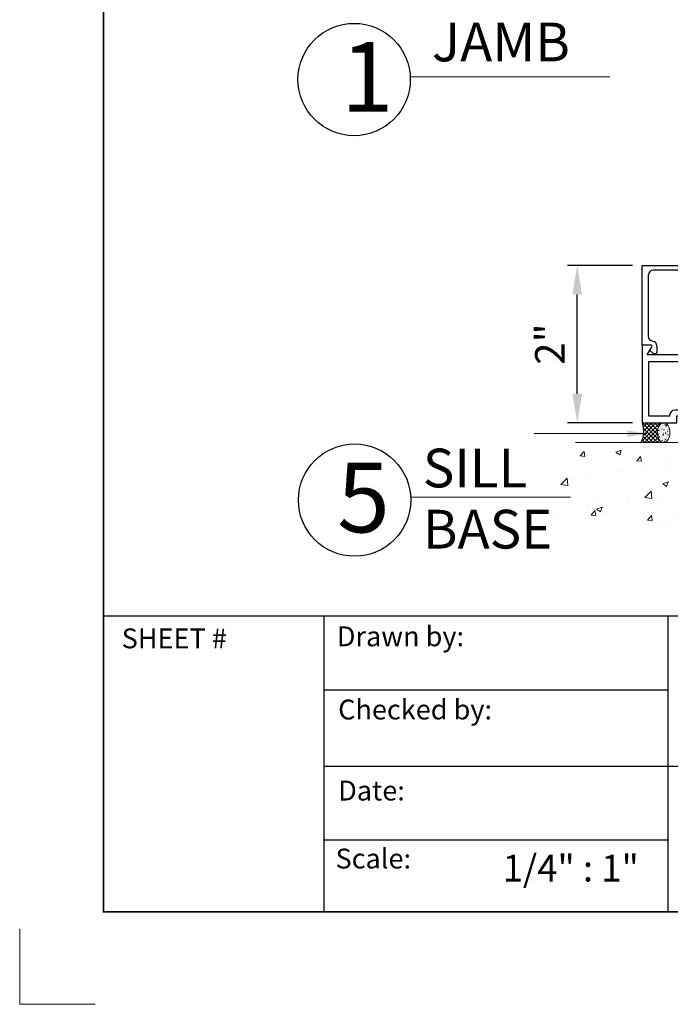
# Model space of a CAD drawing. Units: inches. Extents: x 0.1 to 33.1, y 0 to 44.
# Drawn here: x 0.1 to 8.3, y 0 to 12.5 of the extents above; entities that cross this region are included whole.
import ezdxf

# ---------------------------------------------------------------- set-up
doc = ezdxf.new("R2010")
doc.units = ezdxf.units.IN
doc.header["$MEASUREMENT"] = 0
doc.linetypes.add('DASHDOT', pattern=[1, 0.5, -0.25, 0, -0.25])
doc.layers.get('Defpoints').update_dxf_attribs({"lineweight": 20})
for name, color, linetype, lineweight in [('DIM.', 1, 'Continuous', 25), ('hatch', 8, 'Continuous', 9), ('mark', 7, 'Continuous', 30), ('PRINT', 7, 'Continuous', 30), ('RUBBER', 2, 'Continuous', 9), ('S-15285$0$SHAPE', 7, 'Continuous', 30), ('S-15301$0$SHAPE', 7, 'Continuous', 30), ('STRUCTURAL', 5, 'Continuous', 50), ('text', 7, 'Continuous', 20)]:
    doc.layers.add(name, color=color, linetype=linetype, lineweight=lineweight)
doc.styles.add('romans', font='romans.shx')
doc.styles.add('Swis721', font='swissel.ttf')
doc.styles.add('Swis721BT', font='swissel.ttf')
doc.styles.add('Times', font='times.ttf')
doc.dimstyles.new('DIM1', dxfattribs={"dimscale": 0, "dimtxt": 0.25, "dimasz": 0.25, "dimexe": 0.125, "dimexo": 0.125, "dimgap": 0.125, "dimtad": 1, "dimdec": 4, "dimzin": 0, "dimdsep": 46, "dimlunit": 4, "dimtxsty": 'romans', "dimcen": 0, "dimclrd": 1, "dimclre": 256, "dimclrt": 7, "dimaunit": 1, "dimadec": 0, "dimazin": 3, "dimtfac": 1, "dimtdec": 4, "dimtmove": 2, "dimatfit": 3, "dimfxl": 1, "dimfrac": 1, "dimtolj": 1, "dimtzin": 4, "dimlwd": -1, "dimlwe": -1, "dimarcsym": 0})
doc.dimstyles.new('DIM1XP', dxfattribs={"dimscale": 0, "dimtxt": 0.375, "dimasz": 0.368, "dimexe": 0.125, "dimexo": 0.125, "dimgap": 0.125, "dimtad": 1, "dimdec": 4, "dimzin": 0, "dimdsep": 46, "dimlunit": 4, "dimtxsty": 'romans', "dimcen": 0.09, "dimclrd": 1, "dimclre": 256, "dimclrt": 7, "dimadec": 0, "dimazin": 0, "dimtfac": 1, "dimtdec": 4, "dimtmove": 2, "dimatfit": 3, "dimfxl": 0.125, "dimfrac": 1, "dimtolj": 1, "dimtzin": 4, "dimarcsym": 0})

# ---------------------------------------------------------------- blocks, each defined once
blk = doc.blocks.new('Title Block 8x11')
for p, q in [((-6.96152944429797, -9.492324508308243), (-6.96152944429797, -10.43159065446868)), ((-5.8688648657666, -9.492324508308243), (-5.8688648657666, -10.43159065446868)), ((-5.8688648657666, -9.728181788009124), (-6.96152944429797, -9.728181788009124)), ((-5.8688648657666, -9.970579121462094), (-6.96152944429797, -9.970579121462094)), ((-4.35626726224837, -9.970579121462094), (-5.8688648657666, -9.970579121462094)), ((-5.8688648657666, -10.20475982697224), (-6.96152944429797, -10.20475982697224))]:
    blk.add_line(p, q)
at = {"const_width": 0.004869445800781171}
for points in [[(0.05632651219223916, 0), (0.05632651219223916, -10.43159065446868), (-7.661223292495254, -10.43159065446868), (-7.661223292495254, 0)], [(0.05632651219223916, -9.492324508308243), (-7.659158035276679, -9.492324508308243)]]:
    blk.add_lwpolyline(points, close=True, dxfattribs=at)
at = {"layer": 'Defpoints'}
blk.add_lwpolyline([(-7.687721827651512, -10.72561271943314), (-7.927448390151508, -10.72561271943314), (-7.927448390151508, -10.48588615693315)], dxfattribs=at)
at = {"char_height": 0.06310801757812501, "attachment_point": 1, "style": 'Swis721'}
for s, insert, width in [('SHEET #', (-7.603567135280688, -9.531841487383105), 3.125), ('Drawn by:', (-6.920014038483504, -9.525310037129259), 1), ('Checked by:', (-6.915867808497925, -9.757814359349126), 1), ('Date:', (-6.915867666882026, -10.01522971590053), 1), ('Scale:', (-6.92416083493271, -10.2311269489243), 1)]:
    blk.add_mtext(s, dxfattribs=dict(at, insert=insert, width=width))
blk = doc.blocks.new('Title-1')
at = {"xscale": 3.719393939393939, "yscale": 3.719393939393939, "zscale": 3.719393939393939}
blk.add_blockref('Title Block 8x11', (29.61283557896208, 39.65747063904632), dxfattribs=at)
blk = doc.blocks.new('S-15301')
at = {"layer": 'S-15301$0$SHAPE'}
for p, q in [((-0.5903283416933816, 0.5532931539620272), (0.7398596583066182, 0.5532921539620279)), ((-0.5903283416933816, -0.4587078460379717), (-0.5903283416933816, 0.5532931539620272)), ((0.7398596583066182, 0.5532921539620279), (0.7631716583066184, 0.4662921539620282)), ((-0.5123283416933813, 0.4292921539620291), (-0.5123283416933813, -0.3467078460379724)), ((0.04342921713551817, 0.4912921539620285), (-0.4503283416933814, 0.4912921539620285)), ((0.6811716583066185, 0.4912921539620285), (0.07342921713551798, 0.4912921539620285)), ((0.6811716583066185, 0.3693311539620279), (0.6811716583066185, 0.4912921539620285)), ((0.7431716583066184, 0.4662921539620282), (0.7431716583066184, 0.3952921520466521)), ((0.7631716583066184, 0.4662921539620282), (0.7431716583066184, 0.4662921539620282)), ((0.7431716583066184, 0.3952921520466521), (0.8284516563912421, 0.3100121539620275)), ((0.8781716583066186, 0.4662921655281576), (0.8781716583066181, 0.4562921799858071)), ((0.8781716583066181, 0.4562921799858071), (0.908171658306618, 0.4562921626366236)), ((0.8981716583066186, 0.3100121539620275), (0.908171658306618, 0.4562921626366236)), ((0.9031716727642727, 0.4912921655281526), (0.9231716727642723, 0.4912921539620285)), ((0.9481716583066184, 0.4662921539620335), (0.948171658306618, 0.2612921539620299)), ((0.7761716583066183, 0.2743311539620272), (0.6811716583066185, 0.3693311539620279)), ((0.7761716583066183, -0.2989048781793873), (0.7761716583066183, 0.2743311539620272)), ((0.8284516563912421, 0.3100121539620275), (0.8981716583066186, 0.3100121539620275)), ((0.9481716583066184, 0.2612921539620299), (0.8381716583066185, 0.2318181539620277)), ((0.8381716583066185, 0.2318181539620277), (0.8381716583066181, -0.2989046049246937)), ((0.5656248775102628, -0.3553207180627442), (0.7761716583066183, -0.2989048781793873)), ((0.5816716583066186, -0.4152078460379727), (0.7922184391029745, -0.3587920061546157)), ((-0.4803281453749983, -0.4587078460379717), (-0.5903283416933816, -0.4587078460379717)), ((-0.4893911495742005, -0.5194035132944865), (-0.4673379272694875, -0.4812081282707457)), ((-0.4033293416933814, -0.4696329158060859), (-0.4033293416933819, -0.5537078460379714)), ((0.5196716583066192, -0.5152078460379705), (0.5196716583066192, -0.4152081192926662)), ((0.5816716583066186, -0.4152078460379727), (0.5816716583066186, -0.5152078460379723)), ((0.5816716583066186, -0.4467078460379721), (0.5816716583066186, -0.5087078460379724)), ((-0.4518177399755841, -0.5643144477557707), (-0.488278795259935, -0.5278533924714202)), ((-0.418329341693382, -0.5687078460379711), (-0.4412111382577861, -0.568707846037972)), ((0.5816716583066186, -0.5152078460379723), (0.6756716583066193, -0.5152078460379723)), ((0.6756716583066193, -0.5772078460379717), (0.581671658306619, -0.5772078460379708))]:
    blk.add_line(p, q, dxfattribs=at)
for centre, radius, start, end in [((-0.4503283416933814, 0.4292921539620291), 0.062, 90, 180), ((0.9031716583066185, 0.4662921655281576), 0.025, 89.99996686549748, 179.9999999999993), ((0.9231716583066185, 0.4662921539620335), 0.025, 0, 89.99996686549879), ((-0.4503283416933814, -0.3467078460379724), 0.062, 180, 265.980489758978), ((0.581671658306619, -0.4152081192926662), 0.062, 105.0000000000002, 180.0000000000001), ((0.7761716583066183, -0.2989046049246937), 0.062, 285, 0), ((-0.4803281453749983, -0.4737078460379713), 0.015, 329.9987551675231, 90), ((-0.4653293416933817, -0.4696329158060859), 0.062, 0, 80.10428333214894), ((-0.4833290477916292, -0.5229036450031144), 0.006999999999999999, 149.9987551675235, 224.9999999999997), ((-0.4412111382577866, -0.5537078460379723), 0.01499999999999968, 225.0000000000018, 270.0000000000017), ((-0.418329341693382, -0.5537078460379714), 0.015, 269.9999999999987, 0), ((0.581671658306619, -0.5152078460379705), 0.062, 180, 270), ((0.6756716583066193, -0.546207846037972), 0.03099999999999969, 270, 90)]:
    blk.add_arc(centre, radius, start, end, dxfattribs=at)
at = {"layer": 'S-15301$0$SHAPE', "linetype": 'Continuous'}
blk.add_arc((0.05842921713551785, 0.4912921539620285), 0.015, 180, 0, dxfattribs=at)
blk = doc.blocks.new('S-15285')
at = {"layer": 'S-15285$0$SHAPE'}
for p, q in [((0.01999999999999957, 1.022719000000002), (0, 1.022719000000002)), ((0.1833199999999984, 1.084999000000001), (0.1600000000000001, 0.997999000000001)), ((1.513999999999999, 1.085000000000002), (0.1833199999999984, 1.084999000000001)), ((1.513999999999999, -0.9149999999999983), (1.513999999999999, 1.085000000000002)), ((-0.02499999999999858, 0.7929988434483803), (-0.02500000000000036, 0.9977190000000018)), ((0.01500000000000057, 0.987719000000002), (0.02500000000000036, 0.8417190000000021)), ((0.01500000000000057, 0.987719000000002), (0.04499999999999993, 0.987719000000002)), ((0.04499999999999993, 0.987719000000002), (0.04499999999999993, 0.9977190000000018)), ((0.1799999999999979, 0.9269989975049908), (0.09472000249500923, 0.8417190000000021)), ((0.1600000000000001, 0.997999000000001), (0.1799999999999997, 0.997999000000001)), ((0.1699999999999999, 0.7965100000000005), (0.2649999999999988, 0.8915110000000022)), ((0.1799999999999997, 0.997999000000001), (0.1799999999999979, 0.9269989975049908)), ((0.2649999999999988, 0.8915110000000022), (0.2649999999999988, 0.9700000000000024)), ((0.2949999999999982, 1.000000000000003), (0.3244191919889055, 1.000000000000002)), ((0.7035808080110506, 0.9999999999999982), (1.429, 1.000000000000002)), ((1.429, 1.000000000000002), (1.429, -0.8300009999999984)), ((-0.02499999999999858, 0.7929988434483803), (0.08499999999999908, 0.7635250000000013)), ((0.09472000249500923, 0.8417190000000021), (0.02500000000000036, 0.8417190000000021)), ((0.08499999999999908, 0.7635250000000013), (0.08499999999999908, 0.4817620000000007)), ((0.1699999999999999, 0.1699999999999999), (0.1699999999999999, 0.7965100000000005)), ((0.3856879699692346, 0.7729991520785262), (0.4343770981263546, 0.7729991886681855)), ((0.5936224228416798, 0.772999308340327), (0.6423122088866879, 0.7729993449304811)), ((0.08499999999999908, 0.4517620000000013), (0.08499999999999908, 0.1699989999999998)), ((-2.939, 0.07299900000000115), (-2.939, -0.9150009999999984)), ((-2.828990381057949, 0.07299900000000203), (-2.939, 0.07299900000000115)), ((-2.87518, -0.05200099999999885), (-2.816000087664115, 0.05049884816539674)), ((-1.77635683940025e-15, 0.08499899999999894), (-1.736490090000002, 0.08499900000000071)), ((-1.736490090000002, 0.0229990000000031), (-1.679989900000002, 0.02299900000000132)), ((-1.557490000000001, 1.77635683940025e-15), (0, 0)), ((-1.557490000000001, -0.05200099999999974), (-1.557490000000001, 1.77635683940025e-15)), ((-1.679989900000002, -0.05200099999999797), (-2.87518, -0.05200099999999885)), ((-1.64249, -0.01450099999999832), (-1.64249, -0.01449999999999818)), ((-2.854000000000001, -0.1370009999999988), (-2.128581117203165, -0.1370009999999988)), ((-2.854000000000001, -0.8300009999999984), (-2.854000000000001, -0.1370009999999988)), ((-2.320500000000001, -0.1370009999999988), (-2.132150000000001, -0.1370009999999988)), ((-1.749418882796846, -0.1370009999999988), (-1.642490000000002, -0.1370009999999997)), ((-2.067312119458764, -0.3640009999999982), (-2.018622662352753, -0.3640009999999991)), ((-1.859377337647242, -0.3640009999999991), (-1.810687880541238, -0.3640009999999991)), ((-2.591510000000001, -0.8300009999999984), (-2.854000000000001, -0.8300009999999984)), ((-2.591510000000001, -0.8250009999999985), (-2.591510000000001, -0.8300009999999984)), ((-2.372499999999999, -0.7550009999999983), (-2.521510000000001, -0.7550009999999983)), ((-2.500490000000001, -0.8250009999999985), (-2.372499999999999, -0.8250009999999985)), ((-2.500490000000001, -0.9150009999999984), (-2.500490000000001, -0.8250009999999985)), ((-2.3375, -0.7900009999999984), (-2.3375, -0.7900009999999984)), ((-2.3375, -0.7900029999999987), (-2.3375, -0.7900029999999987)), ((0.9124999999999996, -0.7900009999999984), (0.9124999999999996, -0.7900009999999984)), ((1.09652, -0.7550009999999983), (0.9474999999999998, -0.7550009999999991)), ((0.9474999999999998, -0.8250009999999977), (1.0755, -0.8250009999999985)), ((1.0755, -0.8250009999999985), (1.0755, -0.9150009999999984)), ((1.166519999999998, -0.8300009999999984), (1.16652, -0.8250009999999968)), ((1.429, -0.8300009999999984), (1.166519999999998, -0.8300009999999984)), ((-2.939, -0.9150009999999984), (-2.500490000000001, -0.9150009999999984)), ((1.0755, -0.9150009999999984), (1.513999999999999, -0.9150009999999984)), ((1.513999999999999, -0.9150009999999984), (1.513999999999999, -0.9149999999999983))]:
    blk.add_line(p, q, dxfattribs=at)
for centre, radius, start, end in [((0, 0.9977190000000018), 0.025, 90, 180.0000000000004), ((0.01999999999999957, 0.9977190000000018), 0.025, 0, 90), ((0.2949999999999982, 0.9700000000000033), 0.02999999999999936, 90, 180.0000000000017), ((0.3244191919889055, 0.9700000000000024), 0.02999999999999936, 337.6358711971864, 90), ((0.5139999999999834, 0.8919992485044839), 0.1749999999999972, 157.6358711971864, 222.8436861011226), ((0.5139999999999993, 0.8919992485044705), 0.09349999999999935, 314.4181076501013, 225.5818923498983), ((0.5139999999999993, 0.8919992485044697), 0.1749999999999994, 317.1564000139228, 22.36412880281863), ((0.7035808080110595, 0.9700000000000095), 0.02999999999998913, 90.00000000001697, 202.3641288028349), ((0.4268638062822561, 0.8030749338071743), 0.03100000000000011, 284.026122608745, 45.58189234989843), ((0.6011361937177426, 0.8030749338071734), 0.03100000000000008, 134.4181076501016, 255.9729648098945), ((0.08499999999999908, 0.466762000000001), 0.015, 90, 270), ((0, 0.1699999999999999), 0.1699999999999999, 270, 0), ((-1.77635683940025e-15, 0.1699989999999998), 0.08500000000000085, 270, 0), ((-2.828990381057949, 0.05799900000000235), 0.015, 329.9993303112986, 90.0000000000004), ((-1.736490090000002, 0.05399900000000191), 0.03099999999999881, 90, 270), ((-1.679989900000002, -0.01450099999999832), 0.03749999999999964, 270, 90), ((-1.642490000000002, -0.05200099999999885), 0.08500000000000085, 270, 359.9999999999994), ((-2.128581117203169, -0.1670009999999937), 0.02999999999999492, 337.6360983166151, 89.99999999999322), ((-1.939000000000007, -0.2450009999999896), 0.1750000000000009, 157.6360983166263, 222.8436430435999), ((-1.939, -0.2450009999999994), 0.09349999999999871, 314.418107650102, 225.5818923498979), ((-1.939000000000004, -0.2450010000000074), 0.174999999999996, 317.1563569564062, 22.36390168337904), ((-1.749418882796846, -0.1670009999999991), 0.03000000000000089, 90, 202.3639016833781), ((-2.026136193717743, -0.3339253146972947), 0.03100000000000014, 284.0265789083247, 45.58189234989843), ((-1.851863806282255, -0.3339253146972938), 0.03100000000000069, 134.418107650105, 255.973421091682), ((-2.521510000000001, -0.8250009999999985), 0.07000000000000028, 90, 180), ((-2.372499999999999, -0.7900009999999984), 0.03500000000000014, 270, 90), ((0.9474999999999998, -0.7900009999999984), 0.03499999999999925, 90, 270), ((1.09652, -0.8250009999999985), 0.07000000000000028, 1.453967854383316e-12, 90)]:
    blk.add_arc(centre, radius, start, end, dxfattribs=at)
blk = doc.blocks.new('*D41')
at = {"layer": 'Defpoints', "color": 0, "transparency": 16777216}
for p in [(7.139542761593063, 9.406348266396186), (7.964368514714394, 9.406348266396186), (7.964368514714394, 7.406348266396186)]:
    blk.add_point(p, dxfattribs=at)
at = {"layer": 'DIM.', "lineweight": -2, "transparency": 16777216}
for p, q in [((7.839368514714394, 9.406348266396186), (7.014542761593063, 9.406348266396186)), ((7.839368514714394, 7.406348266396186), (7.014542761593063, 7.406348266396186))]:
    blk.add_line(p, q, dxfattribs=at)
at = {"layer": 'DIM.', "color": 1, "lineweight": -2, "transparency": 16777216}
blk.add_line((7.139542761593063, 7.774348266396187), (7.139542761593063, 9.038348266396186), dxfattribs=at)
at = {"layer": 'DIM.', "color": 1, "transparency": 16777216}
for points in [[(7.078209428259729, 9.038348266396186), (7.200876094926397, 9.038348266396186), (7.139542761593063, 9.406348266396186)], [(7.078209428259729, 7.774348266396187), (7.200876094926397, 7.774348266396187), (7.139542761593063, 7.406348266396186)]]:
    blk.add_solid(points, dxfattribs=at)
at = {"layer": 'DIM.', "color": 7, "transparency": 16777216, "insert": (6.791328475878776, 8.406348266396188), "char_height": 0.375, "attachment_point": 5, "rotation": 90, "style": 'romans'}
blk.add_mtext('\\A1;2"', dxfattribs=at)

msp = doc.modelspace()

# ---------------------------------------------------------------- hatches: boundary and pattern name
at = {"layer": 'hatch'}
h = msp.add_hatch(dxfattribs=at)
h.set_pattern_fill('AR-CONC', color=256, scale=0.1, style=0)
h.set_pattern_definition([(49.99999999999999, (-89.31935153475702, 113.114128159761), (0.7172601826007535, -0.06275213498259512), [0.07500000000000001, -0.8250000000000001]), (355, (-89.31935153475702, 113.114128159761), (-0.138751333613, 0.7521921337000119), [0.06, -0.66]), (100.4514, (-89.25957985475675, 113.108898819761), (0.5785093817140216, 0.6894395420609536), [0.06374018999999978, -0.7011421119999981]), (46.18420000000002, (-89.31935153475702, 113.3141281597609), (1.067241048625645, -0.1655190143290181), [0.1125, -1.2375]), (96.63559999999998, (-89.23041478975706, 113.3003348527609), (0.9346627055487033, 0.9741178709004418), [0.09561028799999975, -1.051712999999996]), (351.1842, (-89.31935153475702, 113.3141281597609), (0.9346619451336272, 0.9741186009253247), [0.09000000000000001, -0.9900000000000001]), (21, (-89.21935153475665, 113.264128159761), (0.5969070521184617, -0.4026188906653388), [0.07500000000000001, -0.8250000000000001]), (326.0000000000001, (-89.21935153475665, 113.264128159761), (0.2433153319215817, 0.7251500450468531), [0.06, -0.66]), (71.4514, (-89.1696093017567, 113.2305765537609), (0.84022262858149, 0.3225304967099524), [0.06374019000000002, -0.701142112]), (37.50000000000001, (-89.31935153475702, 113.114128159761), (0.01215985531729067, 0.3328938538313115), [0, -0.652, 0, -0.67, 0, -0.6625000000000001]), (7.499999999999999, (-89.31935153475702, 113.114128159761), (0.2630695374421486, 0.3944117118823602), [0, -0.382, 0, -0.637, 0, -0.2525]), (327.5, (-89.54235153475697, 113.114128159761), (0.5338224361724091, -0.0225548717343798), [0, -0.25, 0, -0.78, 0, -1.035]), (317.5, (-89.64235153475643, 113.114128159761), (0.5831861693423862, 0.1001049823323176), [0, -0.325, 0, -0.518, 0, -0.735])])
h.paths.add_polyline_path([(6.902547460163575, 7.183998407481376), (12.8559531981396, 7.183998407481376), (12.8559531981396, 6.070002403559876), (6.902547460163575, 6.070002403559876)])
at = {"layer": 'RUBBER'}
h = msp.add_hatch(dxfattribs=at)
h.set_pattern_fill('ANSI37', color=256, scale=0.3, style=0)
h.set_pattern_definition([(315, (588.4436573257949, 84.58680757509498), (-0.02651650429449553, -0.02651650429449553), []), (225, (588.4436573257949, 84.58680757509498), (-0.02651650429449553, 0.02651650429449553), [])])
edge = h.paths.add_edge_path()
edge.add_ellipse((8.236989422637222, 7.281347266396132), major_axis=(0, 0.1250141028033933), ratio=0.646107555456397, start_angle=0.8606269368274752, end_angle=179.1393730648663)
edge.add_line((8.235776201973337, 7.156347266396075), (7.949376156071182, 7.156347266396075))
edge.add_arc((7.634296843038598, 7.302863849161533), 0.3474796145478986, 695.06086929177, 738.1633443877083)
edge.add_arc((7.981376156071335, 7.438347266396114), 0.0320000000000249, 598.0915671465863, 630.0000000002035)
edge.add_line((7.981376156071335, 7.406347266396075), (8.235776201971518, 7.406347266396075))
h = msp.add_hatch(dxfattribs=at)
h.set_pattern_fill('AR-CONC', color=256, scale=0.009000000000000001, style=0)
h.set_pattern_definition([(310, (588.4436573257949, 84.58680757509498), (0.06455341643406783, 0.005647692148433561), [0.006750000000000001, -0.07425000000000001]), (5.000000000000002, (588.4436573257949, 84.58680757509498), (-0.01248762002517, -0.06769729203300107), [0.0054, -0.0594]), (259.5486, (588.4490367769945, 84.58727821569497), (0.05206584435426195, -0.06204955878548583), [0.005736617099999975, -0.06310279007999957]), (313.8158, (588.4436573257949, 84.56880757509501), (0.096051694376308, 0.01489671128961164), [0.01012499999999999, -0.1113749999999999]), (263.3644, (588.4516616328442, 84.570048972725), (0.0841196434993833, -0.08767060838103977), [0.008604925919999966, -0.09465416999999973]), (8.815800000000026, (588.4436573257949, 84.56880757509501), (0.08411957506202646, -0.08767067408327922), [0.008099999999999974, -0.08909999999999979]), (339.0000000000001, (588.4526573257949, 84.57330757509501), (0.05372163469066155, 0.0362357001598805), [0.006750000000000001, -0.07425000000000001]), (33.99999999999997, (588.4526573257949, 84.57330757509501), (0.02189837987294236, -0.06526350405421678), [0.005399999999999999, -0.05939999999999999]), (288.5486, (588.4571341267642, 84.57632721963498), (0.0756200365723341, -0.02902774470389572), [0.005736617099999984, -0.06310279007999972]), (322.5, (588.4436573257949, 84.58680757509498), (0.00109438697855616, -0.02996044684481804), [0, -0.05868, 0, -0.06030000000000001, 0, -0.059625]), (352.5, (588.4436573257949, 84.58680757509498), (0.02367625836979338, -0.03549705406941243), [0, -0.03438, 0, -0.05733000000000001, 0, -0.022725]), (32.50000000000002, (588.4235873257953, 84.58680757509498), (0.04804401925551682, 0.002029938456094182), [0, -0.02249999999999995, 0, -0.07019999999999979, 0, -0.09314999999999979]), (42.50000000000004, (588.4145873257953, 84.58680757509498), (0.05248675524081477, -0.009009448409908593), [0, -0.02925000000000001, 0, -0.04662, 0, -0.06615])])
edge = h.paths.add_edge_path()
edge.add_ellipse((8.236989422637222, 7.281347266396132), major_axis=(0, 0.1250141028033933), ratio=0.646107555456397, start_angle=0, end_angle=360, ccw=False)

# ---------------------------------------------------------------- linework, layer by layer
at = {"layer": 'mark', "lineweight": 0}
for p, q in [((5.017336368439416, 11.80380312947452), (7.552495820027204, 11.80380312947452)), ((5.023122236589685, 6.460551716414308), (7.053523484679815, 6.460551716414308))]:
    msp.add_line(p, q, dxfattribs=at)
at = {"layer": 'mark'}
for centre in [(4.30479869812784, 11.76759892964751), (4.310584566278109, 6.424347516587297)]:
    msp.add_circle(centre, 0.713456849219432, dxfattribs=at)
at = {"layer": 'RUBBER', "lineweight": 0}
msp.add_arc((7.645606105684735, 7.300012451145314), 0.3360296546747045, 334.6886327648965, 18.44805321660476, dxfattribs=at)
at = {"layer": 'RUBBER', "extrusion": (0, 0, -1)}
msp.add_ellipse((8.236989422637222, 7.281347266396132), major_axis=(0, 0.1250141028033933), ratio=0.646107555456397, dxfattribs=at)
at = {"layer": 'STRUCTURAL', "lineweight": 0}
msp.add_line((13.04855780814937, 7.156347266398861), (7.116165380637128, 7.156347266398861), dxfattribs=at)

# ---------------------------------------------------------------- block references
at = {"color": 7, "linetype": 'Continuous', "lineweight": 25}
for name, p in [('S-15301', (8.554695856407804, 8.853055112434141)), ('S-15285', (10.90336751471436, 8.32134826639615))]:
    msp.add_blockref(name, p, dxfattribs=at)
at = {"layer": 'PRINT', "xscale": 1.07544398500886, "yscale": 1.07544398500886, "zscale": 1.07544398500886}
msp.add_blockref('Title-1', (-0.08177261913029099, 0.2718582912072876), dxfattribs=at)

# ---------------------------------------------------------------- texts
at = {"layer": 'text', "attachment_point": 1, "style": 'Times'}
for s, insert, char_height in [('JAMB', (5.292974612034001, 12.4908246210699), 0.4920750000000002), ('1', (4.135928601448128, 12.24349340319279), 0.8857350000000004), ('SILL', (5.177679649376429, 7.077528051457058), 0.4920750000000002), ('5', (4.088582592903137, 6.900241990132578), 0.8857350000000004), ('BASE', (5.177679649376429, 6.301144519002925), 0.4920750000000002)]:
    msp.add_mtext(s, dxfattribs=dict(at, insert=insert, char_height=char_height))
at = {"layer": 'text', "linetype": 'DASHDOT', "ltscale": 3, "insert": (6.191513225807782, 1.91874831134627), "char_height": 0.34, "width": 6.8, "attachment_point": 1, "style": 'Swis721BT'}
msp.add_mtext('1/4" : 1"', dxfattribs=at)

# ---------------------------------------------------------------- dimensions: what is measured, and where the dimension line sits
at = {"layer": 'DIM.'}
dim = msp.add_linear_dim(base=(7.139542761593063, 9.406348266396186), p1=(7.964368514714394, 7.406348266396186), p2=(7.964368514714394, 9.406348266396186), angle=90, dimstyle='DIM1XP', override={"dimscale": 1}, dxfattribs=at)
dim.commit()
dim.dimension.update_dxf_attribs({"geometry": '*D41', "text_midpoint": (6.791328475878776, 8.406348266396188)})

# ---------------------------------------------------------------- leaders
at = {"layer": 'text'}
msp.add_leader([(8.025220613072221, 7.269408597591827), (6.591132027832415, 7.269408597591827)], dimstyle='DIM1', override={"dimscale": 1, "dimtad": 0}, dxfattribs=at)

doc.saveas('drawing.dxf')
